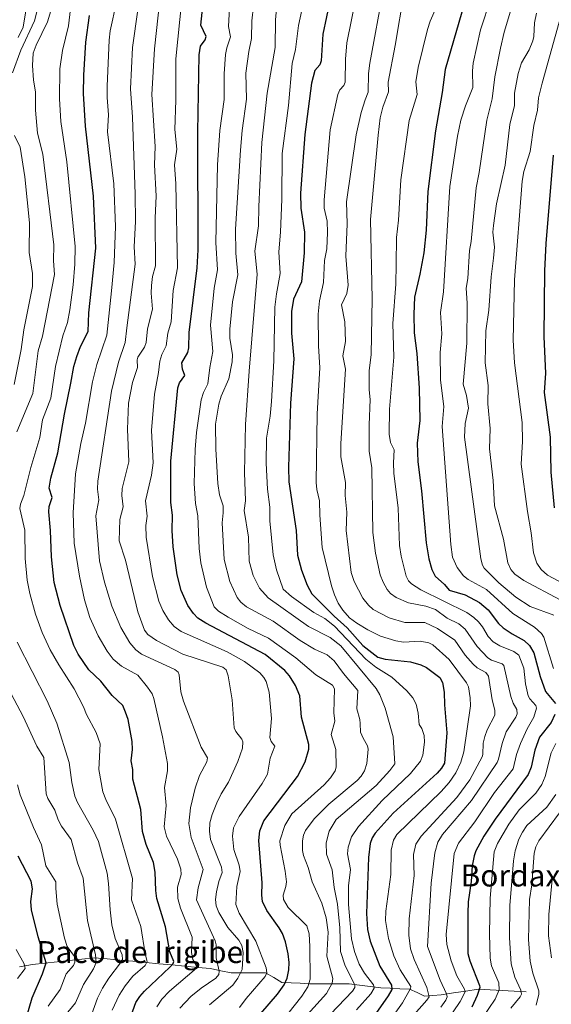
# Model space of a CAD drawing. Units: metres. Extents: x 658082 to 661538, y 4753386 to 4755779.
# Drawn here: x 660528 to 660722, y 4754476 to 4754835 of the extents above; entities that cross this region are included whole.
import ezdxf
from ezdxf.enums import TextEntityAlignment as Align

# ---------------------------------------------------------------- set-up
doc = ezdxf.new("R2010")
doc.units = ezdxf.units.M
doc.header["$MEASUREMENT"] = 0
for name, color, linetype, lineweight in [('Corriente natural lineal', 142, 'Continuous', 13), ('Curva de nivel maestra', 36, 'Continuous', 30), ('Curva de nivel normal', 36, 'Continuous', 0), ('Texto cartográfico', 19, 'Continuous', 0)]:
    doc.layers.add(name, color=color, linetype=linetype, lineweight=lineweight)
doc.styles.add('Arial', font='txt', dxfattribs={"height": 0.2})

# ---------------------------------------------------------------- blocks, each defined once
blk = doc.blocks.new('*U166')
at = {"layer": 'Curva de nivel normal', "color": 36, "linetype": 'Continuous', "lineweight": 0}
for points in [[(660531.73, 4754846.9, 905), (660529.37, 4754832.74, 905), (660527.63, 4754828.95, 905)], [(660527.36, 4754556.29, 905), (660528.29, 4754552.64, 905), (660533.12, 4754540.72, 905), (660536.06, 4754534.33, 905), (660537.72, 4754526.75, 905), (660541.26, 4754520.81, 905), (660541.31, 4754518.48, 905), (660541.85, 4754512.71, 905), (660544.45, 4754500.29, 905), (660545.45, 4754497.3, 905), (660548.14, 4754493.58, 905), (660548.28, 4754491.56, 905), (660547.7, 4754490.29, 905), (660545.03, 4754487.33, 905), (660542.88, 4754481.62, 905), (660538.54, 4754475.54, 905)]]:
    blk.add_polyline3d(points, dxfattribs=at)
blk = doc.blocks.new('*U170')
at = {"layer": 'Curva de nivel normal', "color": 36, "linetype": 'Continuous', "lineweight": 0}
for points in [[(660542.77, 4754849.77, 915), (660538.21, 4754834.71, 915), (660534.12, 4754826.14, 915), (660533.1, 4754823.24, 915), (660532.81, 4754818.78, 915), (660533.18, 4754813.45, 915), (660533.94, 4754809.2, 915), (660533.93, 4754802.52, 915), (660534.59, 4754794.02, 915), (660536.62, 4754786.47, 915), (660540.54, 4754753.27, 915), (660540.5, 4754747.51, 915), (660540.86, 4754742.48, 915), (660536.49, 4754719.96, 915), (660534.84, 4754714.68, 915), (660532.95, 4754699.11, 915), (660527.14, 4754685.11, 915)], [(660527.17, 4754608.3, 915), (660538.14, 4754586.97, 915), (660541.67, 4754578.82, 915), (660546.21, 4754564.41, 915), (660547.15, 4754557.16, 915), (660548.27, 4754552.12, 915), (660549.25, 4754549.81, 915), (660554.93, 4754539.77, 915), (660556.92, 4754535.59, 915), (660560, 4754524.05, 915), (660560.52, 4754520.26, 915), (660561.06, 4754510.63, 915), (660561.77, 4754505.11, 915), (660562.96, 4754500.23, 915), (660565.52, 4754494.18, 915), (660565.59, 4754492.57, 915), (660564.91, 4754491.26, 915), (660560.58, 4754485.72, 915), (660558.3, 4754482.03, 915), (660556.54, 4754478.44, 915), (660554.27, 4754472.38, 915)]]:
    blk.add_polyline3d(points, dxfattribs=at)
blk = doc.blocks.new('*U171')
at = {"layer": 'Curva de nivel normal', "color": 36, "linetype": 'Continuous', "lineweight": 0}
blk.add_polyline3d([(660597.35, 4754475.95, 940), (660605.82, 4754483.09, 940), (660607.64, 4754485.65, 940), (660609.3, 4754488.88, 940), (660609.67, 4754495.01, 940), (660609.14, 4754497.64, 940), (660608, 4754499.6, 940), (660603.96, 4754504.2, 940), (660600.7, 4754509.72, 940), (660599.71, 4754512.13, 940), (660599.55, 4754514.37, 940), (660599.84, 4754517.19, 940), (660600.77, 4754520.98, 940), (660601.99, 4754524.31, 940), (660601.75, 4754526.18, 940), (660597.73, 4754536.36, 940), (660597.3, 4754539.39, 940), (660597.47, 4754542.4, 940), (660598.31, 4754545.48, 940), (660599.99, 4754549.64, 940), (660601.61, 4754552.98, 940), (660604.31, 4754557.29, 940), (660607.65, 4754564.81, 940), (660609.35, 4754569.62, 940), (660609.54, 4754572.01, 940), (660609.12, 4754572.96, 940), (660606.9, 4754575.74, 940), (660606.36, 4754577.02, 940), (660605.55, 4754587.26, 940), (660604.11, 4754596.04, 940), (660603.36, 4754598.19, 940), (660602.14, 4754599.17, 940), (660587.66, 4754603.89, 940), (660578.07, 4754608.88, 940), (660574.9, 4754611.11, 940), (660573.68, 4754612.65, 940), (660571.15, 4754619.37, 940), (660566.71, 4754638.3, 940), (660564.39, 4754645.3, 940), (660564.69, 4754653.09, 940), (660565.81, 4754657.76, 940), (660565.33, 4754661.81, 940), (660565.48, 4754664.39, 940), (660567.89, 4754674.17, 940), (660567.41, 4754686.01, 940), (660567.81, 4754695.53, 940), (660569.21, 4754703.05, 940), (660571.03, 4754708.6, 940), (660570.94, 4754711.36, 940), (660571.24, 4754712.37, 940), (660573.67, 4754716.01, 940), (660574.28, 4754717.72, 940), (660574.77, 4754722.67, 940), (660576.56, 4754729.83, 940), (660576.11, 4754735.64, 940), (660576.21, 4754738.54, 940), (660576.6, 4754741.71, 940), (660577.63, 4754745.64, 940), (660577.49, 4754763.14, 940), (660577.83, 4754771.03, 940), (660577.23, 4754782.46, 940), (660577.58, 4754789.16, 940), (660576.35, 4754808.17, 940), (660577.32, 4754824.82, 940), (660579.25, 4754842.82, 940)], dxfattribs=at)
blk = doc.blocks.new('*U173')
at = {"layer": 'Curva de nivel normal', "color": 36, "linetype": 'Continuous', "lineweight": 0}
for points in [[(660536.88, 4754848.45, 910), (660533.52, 4754835.11, 910), (660528.6, 4754824.32, 910), (660525.52, 4754816.04, 910)], [(660526.18, 4754793.24, 910), (660528.25, 4754788.98, 910), (660530.06, 4754778.2, 910), (660531.67, 4754761.37, 910), (660531.55, 4754750.53, 910), (660532.81, 4754742.86, 910), (660532.84, 4754738.09, 910), (660529.66, 4754722.34, 910), (660528.62, 4754715.1, 910), (660526.1, 4754702.39, 910)], [(660522.78, 4754593.62, 910), (660529.4, 4754581.24, 910), (660534.39, 4754570.33, 910), (660536.88, 4754566.22, 910), (660537.77, 4754552.94, 910), (660538.41, 4754551.23, 910), (660540.94, 4754547.01, 910), (660542.2, 4754543.43, 910), (660543.41, 4754541.18, 910), (660546.91, 4754536.3, 910), (660549.18, 4754527.78, 910), (660551.25, 4754522.24, 910), (660552.84, 4754506.78, 910), (660555.81, 4754494.25, 910), (660556, 4754491.39, 910), (660555.07, 4754489.1, 910), (660551.38, 4754483.39, 910), (660548.52, 4754476.73, 910), (660544.63, 4754471.91, 910)]]:
    blk.add_polyline3d(points, dxfattribs=at)
blk = doc.blocks.new('*U176')
at = {"layer": 'Curva de nivel normal', "color": 36, "linetype": 'Continuous', "lineweight": 0}
blk.add_polyline3d([(660625.86, 4754472.72, 955), (660631, 4754479.19, 955), (660633.22, 4754482.52, 955), (660634.03, 4754485.38, 955), (660633.95, 4754497.31, 955), (660633.66, 4754501.86, 955), (660632.81, 4754504.8, 955), (660626.06, 4754511.48, 955), (660624.36, 4754514.45, 955), (660624.24, 4754515.99, 955), (660625.21, 4754519.14, 955), (660625.39, 4754520.8, 955), (660624.91, 4754524.73, 955), (660623.05, 4754534.21, 955), (660623.01, 4754535.83, 955), (660624.83, 4754541.38, 955), (660627.41, 4754545.7, 955), (660639.13, 4754556.3, 955), (660641.4, 4754558.8, 955), (660643.18, 4754561.33, 955), (660643.56, 4754562.68, 955), (660643.37, 4754569.18, 955), (660641.68, 4754574.57, 955), (660642.98, 4754579.52, 955), (660642.71, 4754582.59, 955), (660642.93, 4754591.32, 955), (660642.24, 4754592.67, 955), (660636.07, 4754596.36, 955), (660628.83, 4754602.66, 955), (660618.87, 4754609.74, 955), (660611.4, 4754613.34, 955), (660604.09, 4754617.47, 955), (660600.66, 4754619.58, 955), (660598.99, 4754621.26, 955), (660596.27, 4754628.43, 955), (660594.2, 4754637.27, 955), (660593.55, 4754642.53, 955), (660593.06, 4754654.45, 955), (660592.23, 4754658.9, 955), (660591.76, 4754666.17, 955), (660592.1, 4754678.62, 955), (660592.6, 4754684.84, 955), (660594.33, 4754696.74, 955), (660595.1, 4754699.42, 955), (660596.7, 4754702.58, 955), (660597.42, 4754708.59, 955), (660598.58, 4754714.38, 955), (660597.75, 4754724.03, 955), (660599.02, 4754737.55, 955), (660600.25, 4754744.18, 955), (660599.7, 4754754.21, 955), (660600.25, 4754782.56, 955), (660601.14, 4754795.02, 955), (660602.67, 4754806.4, 955), (660602.67, 4754815.75, 955), (660603.18, 4754822.82, 955), (660603.61, 4754825.2, 955), (660605.03, 4754829.24, 955), (660604.31, 4754832.97, 955), (660604.57, 4754839.74, 955)], dxfattribs=at)
blk = doc.blocks.new('*U188')
at = {"layer": 'Curva de nivel normal', "color": 36, "linetype": 'Continuous', "lineweight": 0}
blk.add_polyline3d([(660586.52, 4754474.81, 935), (660590.5, 4754479.02, 935), (660594.27, 4754482.05, 935), (660599.64, 4754485.71, 935), (660600.74, 4754487.04, 935), (660600.82, 4754488.28, 935), (660599.74, 4754493.07, 935), (660599.71, 4754497.9, 935), (660599.42, 4754499.37, 935), (660592.61, 4754514.23, 935), (660593.17, 4754518.62, 935), (660595.04, 4754525.32, 935), (660590.7, 4754537.07, 935), (660589.86, 4754542.11, 935), (660590.39, 4754547.87, 935), (660592.07, 4754555.02, 935), (660593.7, 4754559.72, 935), (660596.39, 4754564.64, 935), (660596.65, 4754566.06, 935), (660594.32, 4754570.03, 935), (660587.88, 4754586.82, 935), (660586.94, 4754590.24, 935), (660586.33, 4754596.39, 935), (660585.85, 4754597.39, 935), (660584.72, 4754598.32, 935), (660572.49, 4754603.93, 935), (660570.42, 4754605.55, 935), (660568.28, 4754608.07, 935), (660565.04, 4754613.73, 935), (660561.68, 4754621.45, 935), (660559.1, 4754630.25, 935), (660557.26, 4754638.05, 935), (660555.85, 4754654.38, 935), (660556.98, 4754660.23, 935), (660556.52, 4754664.13, 935), (660556.67, 4754667.07, 935), (660561.59, 4754699.89, 935), (660564.12, 4754710.55, 935), (660566.58, 4754717.7, 935), (660567.14, 4754723.08, 935), (660570.23, 4754746.24, 935), (660569.92, 4754752.62, 935), (660570.34, 4754761.86, 935), (660570.24, 4754771.87, 935), (660569.25, 4754799.86, 935), (660568.48, 4754810.23, 935), (660569.25, 4754825.36, 935), (660571.18, 4754839.12, 935)], dxfattribs=at)
blk = doc.blocks.new('*U189')
at = {"layer": 'Curva de nivel normal', "color": 36, "linetype": 'Continuous', "lineweight": 0}
blk.add_polyline3d([(660672.01, 4754472.44, 985), (660676.59, 4754477.62, 985), (660677.37, 4754478.95, 985), (660676.62, 4754482.27, 985), (660671.97, 4754492.57, 985), (660670.66, 4754496.37, 985), (660669.98, 4754501.41, 985), (660670.14, 4754507.36, 985), (660671.9, 4754523.14, 985), (660671.67, 4754530.86, 985), (660672.51, 4754534.55, 985), (660674.49, 4754537.5, 985), (660687.53, 4754551.58, 985), (660692.28, 4754558.03, 985), (660696.77, 4754566.5, 985), (660697.04, 4754567.36, 985), (660697.11, 4754571.47, 985), (660697.68, 4754573.9, 985), (660698.61, 4754576.32, 985), (660701.38, 4754581.64, 985), (660701.39, 4754583.45, 985), (660700.37, 4754587.23, 985), (660699.09, 4754595.97, 985), (660698.1, 4754597.27, 985), (660694.97, 4754599.01, 985), (660693.47, 4754600.24, 985), (660690.58, 4754603.59, 985), (660686.81, 4754609.05, 985), (660680.49, 4754613.33, 985), (660675.79, 4754615.56, 985), (660668.53, 4754615.48, 985), (660662.79, 4754617.17, 985), (660656.97, 4754620.26, 985), (660655.25, 4754621.81, 985), (660653.28, 4754624.44, 985), (660650.06, 4754630.51, 985), (660649.03, 4754633.76, 985), (660647.2, 4754649.02, 985), (660647.42, 4754655.77, 985), (660646.86, 4754661.84, 985), (660646.91, 4754666.63, 985), (660645.23, 4754675.98, 985), (660645.24, 4754680.86, 985), (660646.95, 4754707.98, 985), (660646.01, 4754712.79, 985), (660646.88, 4754718.09, 985), (660646.71, 4754725.23, 985), (660645.44, 4754731.41, 985), (660647.37, 4754735.56, 985), (660647.93, 4754738.62, 985), (660647.05, 4754749.19, 985), (660647.47, 4754761.02, 985), (660647.31, 4754768.96, 985), (660650.81, 4754793.5, 985), (660652.64, 4754801.66, 985), (660654.14, 4754806.24, 985), (660655.22, 4754809.06, 985), (660655.33, 4754815.8, 985), (660655.74, 4754819.61, 985), (660660.75, 4754846.73, 985)], dxfattribs=at)
blk = doc.blocks.new('*U191')
at = {"layer": 'Curva de nivel normal', "color": 36, "linetype": 'Continuous', "lineweight": 0}
for points in [[(660716.55, 4754837.84, 1015), (660715.85, 4754834.37, 1015), (660715.59, 4754829.38, 1015), (660715.24, 4754827.8, 1015), (660713.94, 4754824.46, 1015), (660711.15, 4754819.72, 1015), (660709.93, 4754815.82, 1015), (660708.59, 4754808.65, 1015), (660708.54, 4754804.23, 1015), (660706.81, 4754797.23, 1015), (660705.09, 4754782.34, 1015), (660702.03, 4754768.23, 1015), (660700.83, 4754760.39, 1015), (660700.7, 4754757.95, 1015), (660701.22, 4754752.45, 1015), (660700.94, 4754748.49, 1015), (660700.08, 4754741.59, 1015), (660699.21, 4754729.51, 1015), (660698.03, 4754721.96, 1015), (660697.81, 4754710.32, 1015), (660698.93, 4754702.04, 1015), (660698.82, 4754695.36, 1015), (660699.61, 4754686.28, 1015), (660699.45, 4754678.86, 1015), (660700.77, 4754667.38, 1015), (660701.25, 4754658.12, 1015), (660704.56, 4754645.96, 1015), (660706.07, 4754637.26, 1015), (660707.15, 4754634.87, 1015), (660708.7, 4754633.15, 1015), (660711.99, 4754630.77, 1015), (660725.21, 4754623.78, 1015)], [(660724.89, 4754546.02, 1015), (660717.42, 4754535.78, 1015), (660716.32, 4754533.69, 1015), (660715.67, 4754531.33, 1015), (660714.81, 4754519.73, 1015), (660714, 4754514.38, 1015), (660713.59, 4754499.87, 1015), (660714.31, 4754491.86, 1015), (660715.24, 4754487.51, 1015), (660717.37, 4754481.03, 1015), (660717.46, 4754479.91, 1015), (660716.44, 4754475.79, 1015)]]:
    blk.add_polyline3d(points, dxfattribs=at)
blk = doc.blocks.new('*U192')
at = {"layer": 'Curva de nivel normal', "color": 36, "linetype": 'Continuous', "lineweight": 0}
blk.add_polyline3d([(660650.96, 4754474.19, 970), (660656.17, 4754480, 970), (660657.42, 4754482, 970), (660657.19, 4754483.22, 970), (660653.86, 4754487.48, 970), (660651.95, 4754490.83, 970), (660650.22, 4754495.4, 970), (660649.17, 4754500.05, 970), (660648.02, 4754512.55, 970), (660648.02, 4754519.37, 970), (660648.72, 4754525.41, 970), (660647.71, 4754531.13, 970), (660647.88, 4754533.54, 970), (660649.12, 4754537.33, 970), (660651.7, 4754541.08, 970), (660660.35, 4754550.51, 970), (660670.59, 4754560.41, 970), (660674.28, 4754564.9, 970), (660675.1, 4754567.03, 970), (660675.74, 4754571.79, 970), (660675.65, 4754574.25, 970), (660674.73, 4754576.76, 970), (660673.79, 4754578.3, 970), (660673.47, 4754582.43, 970), (660672.63, 4754585.64, 970), (660671.46, 4754588.04, 970), (660669.32, 4754590.62, 970), (660663.79, 4754595.57, 970), (660657.99, 4754599.19, 970), (660654.31, 4754602.16, 970), (660642.96, 4754614.16, 970), (660639.39, 4754616.92, 970), (660635.35, 4754619.21, 970), (660627.25, 4754624.99, 970), (660624.19, 4754627.72, 970), (660621.74, 4754634.66, 970), (660620.5, 4754640.25, 970), (660619.32, 4754652.64, 970), (660619.34, 4754657.63, 970), (660618.44, 4754664.15, 970), (660617.98, 4754673.66, 970), (660618.1, 4754682.81, 970), (660619.51, 4754690.84, 970), (660619.98, 4754696.19, 970), (660620.78, 4754710.94, 970), (660621.16, 4754730.55, 970), (660621.71, 4754735.45, 970), (660623.11, 4754742.82, 970), (660622.56, 4754750.8, 970), (660623.17, 4754757.92, 970), (660623.65, 4754769.93, 970), (660623.87, 4754786.67, 970), (660626.1, 4754804.18, 970), (660627.44, 4754819.45, 970), (660628.65, 4754824.62, 970), (660629.82, 4754833.36, 970), (660632.27, 4754844.71, 970)], dxfattribs=at)
blk = doc.blocks.new('*U193')
at = {"layer": 'Curva de nivel normal', "color": 36, "linetype": 'Continuous', "lineweight": 0}
for points in [[(660696.89, 4754471.22, 1005), (660701.45, 4754478.04, 1005), (660702.95, 4754481.39, 1005), (660702.81, 4754484.01, 1005), (660700.2, 4754490.22, 1005), (660699.65, 4754493.05, 1005), (660699.4, 4754501.86, 1005), (660699.71, 4754514.92, 1005), (660701.12, 4754531.82, 1005), (660702.36, 4754534.87, 1005), (660706.51, 4754541.87, 1005), (660710.26, 4754547.16, 1005), (660716.29, 4754553.2, 1005), (660718.52, 4754556.44, 1005), (660719.67, 4754559.27, 1005), (660721.92, 4754567.96, 1005), (660723.6, 4754571.39, 1005)], [(660722.81, 4754598.73, 1005), (660719.21, 4754610.09, 1005), (660718.44, 4754611.46, 1005), (660715.79, 4754613.77, 1005), (660707.88, 4754618.83, 1005), (660698.35, 4754627.52, 1005), (660691.69, 4754631.2, 1005), (660689.98, 4754632.52, 1005), (660687.61, 4754635.58, 1005), (660685.9, 4754639.33, 1005), (660685.3, 4754643.92, 1005), (660682.19, 4754687.08, 1005), (660682.75, 4754694.38, 1005), (660681.51, 4754703.96, 1005), (660681.49, 4754714.07, 1005), (660682.07, 4754720.79, 1005), (660681.6, 4754728.58, 1005), (660682.69, 4754736.23, 1005), (660685.01, 4754774.56, 1005), (660687.74, 4754792.97, 1005), (660688.99, 4754798.78, 1005), (660690.66, 4754804.05, 1005), (660693.38, 4754810.78, 1005), (660693.2, 4754816.77, 1005), (660693.44, 4754819.59, 1005), (660696.11, 4754831.75, 1005), (660703.67, 4754854.79, 1005)]]:
    blk.add_polyline3d(points, dxfattribs=at)
blk = doc.blocks.new('*U196')
at = {"layer": 'Curva de nivel normal', "color": 36, "linetype": 'Continuous', "lineweight": 0}
blk.add_polyline3d([(660680.58, 4754465.1, 995), (660688.77, 4754477.19, 995), (660690.54, 4754480.66, 995), (660690.32, 4754481.68, 995), (660687.46, 4754486.6, 995), (660685.45, 4754492.06, 995), (660683.89, 4754497.93, 995), (660683.66, 4754501.61, 995), (660686.55, 4754531.22, 995), (660688.09, 4754534.96, 995), (660694.03, 4754542.73, 995), (660701.24, 4754553.49, 995), (660708.04, 4754562.1, 995), (660709.32, 4754567.36, 995), (660710.77, 4754571.33, 995), (660713.13, 4754576.67, 995), (660715.53, 4754580.92, 995), (660716.57, 4754584.26, 995), (660716.32, 4754585.18, 995), (660714.15, 4754587.6, 995), (660713.55, 4754588.78, 995), (660712.54, 4754593.11, 995), (660711.9, 4754598.82, 995), (660710.13, 4754603.52, 995), (660708.35, 4754604.93, 995), (660703.18, 4754607.04, 995), (660700.79, 4754608.46, 995), (660698.95, 4754610.39, 995), (660696.85, 4754613.96, 995), (660695.44, 4754615.73, 995), (660693.74, 4754617.36, 995), (660691.16, 4754619.17, 995), (660674.42, 4754627.47, 995), (660670.98, 4754629.56, 995), (660669.87, 4754630.72, 995), (660669.04, 4754632.41, 995), (660667.23, 4754639.68, 995), (660666.63, 4754643.65, 995), (660666.15, 4754657.19, 995), (660664.58, 4754670.01, 995), (660664.39, 4754673.81, 995), (660664.65, 4754678.52, 995), (660663.27, 4754681.19, 995), (660662.86, 4754684.24, 995), (660662.98, 4754693.33, 995), (660664.56, 4754712.35, 995), (660664.2, 4754724.6, 995), (660665.24, 4754739, 995), (660665.37, 4754746.31, 995), (660665.52, 4754756.06, 995), (660666.3, 4754762.38, 995), (660667.15, 4754776.99, 995), (660670.18, 4754798.64, 995), (660673.05, 4754808.2, 995), (660672.61, 4754812.85, 995), (660673.36, 4754818.02, 995), (660676.86, 4754831.85, 995), (660677.8, 4754834.92, 995), (660680.08, 4754840.22, 995)], dxfattribs=at)
blk = doc.blocks.new('*U198')
at = {"layer": 'Curva de nivel normal', "color": 36, "linetype": 'Continuous', "lineweight": 0}
blk.add_polyline3d([(660668.28, 4754845.71, 990), (660665.04, 4754826.09, 990), (660662.48, 4754812.68, 990), (660662.56, 4754809.11, 990), (660660.53, 4754803.56, 990), (660659.6, 4754799.71, 990), (660658.78, 4754793.36, 990), (660656.07, 4754762.58, 990), (660656.67, 4754733.67, 990), (660656.24, 4754713.36, 990), (660655.5, 4754707.39, 990), (660655.6, 4754700.41, 990), (660655.95, 4754696.93, 990), (660655.51, 4754687.69, 990), (660655.59, 4754677.98, 990), (660656.58, 4754671.91, 990), (660656.94, 4754648.29, 990), (660657.89, 4754640.76, 990), (660659.55, 4754632.85, 990), (660660.62, 4754630.23, 990), (660662.16, 4754627.6, 990), (660663.39, 4754626.12, 990), (660665.41, 4754624.63, 990), (660669.88, 4754622.62, 990), (660676.21, 4754621.4, 990), (660679.7, 4754620.21, 990), (660683.98, 4754617.11, 990), (660688.23, 4754615.04, 990), (660690.6, 4754613.02, 990), (660694.98, 4754606.8, 990), (660698.81, 4754602.63, 990), (660700.13, 4754601.75, 990), (660703.99, 4754600.39, 990), (660704.68, 4754599.79, 990), (660707.2, 4754588.45, 990), (660708.05, 4754586.07, 990), (660709.39, 4754583.78, 990), (660709.53, 4754582.21, 990), (660709.04, 4754580.98, 990), (660705.53, 4754575.58, 990), (660704.04, 4754571.37, 990), (660702.76, 4754565.6, 990), (660702.19, 4754564.36, 990), (660692.84, 4754550.58, 990), (660682.26, 4754538.1, 990), (660680.64, 4754535.33, 990), (660679.51, 4754531.5, 990), (660678.13, 4754520.32, 990), (660676.79, 4754497.27, 990), (660681.45, 4754484.97, 990), (660683.8, 4754479.98, 990), (660683.94, 4754478.92, 990), (660683.46, 4754477.64, 990), (660681.74, 4754475.12, 990)], dxfattribs=at)
blk = doc.blocks.new('*U199')
at = {"layer": 'Curva de nivel normal', "color": 36, "linetype": 'Continuous', "lineweight": 0}
for points in [[(660707.21, 4754474.71, 1010), (660710.65, 4754478.85, 1010), (660711.09, 4754479.83, 1010), (660710.88, 4754481.28, 1010), (660708.72, 4754486.05, 1010), (660707.28, 4754490.89, 1010), (660706.66, 4754500.4, 1010), (660706.83, 4754512.28, 1010), (660708.16, 4754528.47, 1010), (660708.81, 4754532.22, 1010), (660710.17, 4754536.49, 1010), (660711.4, 4754538.98, 1010), (660713.09, 4754541.43, 1010), (660720.34, 4754548.05, 1010), (660723.63, 4754552.68, 1010)], [(660722.91, 4754618.22, 1010), (660714.22, 4754621.37, 1010), (660709.06, 4754624.69, 1010), (660702.79, 4754630.03, 1010), (660697.52, 4754635.29, 1010), (660696.83, 4754636.46, 1010), (660696.21, 4754638.72, 1010), (660690.36, 4754683.16, 1010), (660690.57, 4754688.1, 1010), (660691.81, 4754693.72, 1010), (660691.05, 4754698.3, 1010), (660689.87, 4754702.42, 1010), (660691.14, 4754717.44, 1010), (660691.28, 4754732.09, 1010), (660690.93, 4754737.49, 1010), (660691.49, 4754741.09, 1010), (660692.17, 4754751.31, 1010), (660692.74, 4754754.57, 1010), (660694.53, 4754774.14, 1010), (660695.65, 4754779.73, 1010), (660698.5, 4754798.84, 1010), (660700.35, 4754806.58, 1010), (660701.41, 4754814.61, 1010), (660703.44, 4754825.14, 1010), (660704.78, 4754830.89, 1010), (660707.77, 4754841.02, 1010)]]:
    blk.add_polyline3d(points, dxfattribs=at)
blk = doc.blocks.new('*U200')
at = {"layer": 'Curva de nivel normal', "color": 36, "linetype": 'Continuous', "lineweight": 0}
blk.add_polyline3d([(660652.22, 4754851.07, 980), (660647.45, 4754827, 980), (660646.89, 4754821.05, 980), (660646.8, 4754812.63, 980), (660646.29, 4754811.42, 980), (660644.8, 4754809.83, 980), (660644.08, 4754808.22, 980), (660641.38, 4754795.33, 980), (660639.15, 4754769.79, 980), (660639.14, 4754766.67, 980), (660640.18, 4754761.99, 980), (660640.41, 4754757.82, 980), (660640.06, 4754751.84, 980), (660639.24, 4754747.61, 980), (660638.84, 4754739.62, 980), (660637.39, 4754732.93, 980), (660636.96, 4754727.99, 980), (660637.05, 4754716.45, 980), (660637.61, 4754708.47, 980), (660636.65, 4754691.67, 980), (660636.2, 4754666.6, 980), (660636.41, 4754664.05, 980), (660637.48, 4754659.85, 980), (660637.56, 4754654.63, 980), (660638.46, 4754642.91, 980), (660641.82, 4754628.91, 980), (660642.86, 4754625.59, 980), (660644.22, 4754622.6, 980), (660645.89, 4754619.98, 980), (660648.44, 4754617.25, 980), (660651.1, 4754615.23, 980), (660655.02, 4754612.85, 980), (660659.7, 4754610.57, 980), (660665.22, 4754608.8, 980), (660668.1, 4754608.38, 980), (660674.11, 4754608.72, 980), (660677.35, 4754608.07, 980), (660678.75, 4754607.4, 980), (660684.75, 4754601.96, 980), (660691.05, 4754593.53, 980), (660691.71, 4754592.06, 980), (660692.39, 4754588.01, 980), (660692.45, 4754585.11, 980), (660690.04, 4754568.35, 980), (660688.97, 4754564.59, 980), (660687.19, 4754560.64, 980), (660684.78, 4754557.1, 980), (660681.86, 4754553.83, 980), (660665.61, 4754538.09, 980), (660664.47, 4754536.03, 980), (660663.52, 4754532.41, 980), (660663.51, 4754523.54, 980), (660661.58, 4754510.14, 980), (660661.45, 4754506.69, 980), (660662.58, 4754500.21, 980), (660664.54, 4754493.8, 980), (660666.83, 4754488.8, 980), (660670.71, 4754482.72, 980), (660670.64, 4754481.96, 980), (660667.73, 4754476.72, 980), (660660.96, 4754467.31, 980)], dxfattribs=at)
blk = doc.blocks.new('*U205')
at = {"layer": 'Curva de nivel normal', "color": 36, "linetype": 'Continuous', "lineweight": 0}
blk.add_polyline3d([(660547.06, 4754842.71, 920), (660545.93, 4754833.29, 920), (660543.7, 4754824.2, 920), (660542.82, 4754817.53, 920), (660542.67, 4754806.58, 920), (660543.13, 4754798.28, 920), (660545.27, 4754783.59, 920), (660548.3, 4754752.68, 920), (660548.22, 4754746.26, 920), (660547.63, 4754738.75, 920), (660546.47, 4754729.57, 920), (660545.54, 4754725.02, 920), (660543.9, 4754720.11, 920), (660541.18, 4754708.88, 920), (660539.44, 4754697.41, 920), (660536.47, 4754689.41, 920), (660535.53, 4754683.05, 920), (660532.17, 4754672.05, 920), (660529.68, 4754661.9, 920), (660528.39, 4754658.71, 920), (660528.2, 4754657.05, 920), (660530.05, 4754649.21, 920), (660530.16, 4754638.8, 920), (660530.83, 4754630.93, 920), (660531.77, 4754626.13, 920), (660533.85, 4754618.56, 920), (660536.32, 4754611.9, 920), (660539.3, 4754605.47, 920), (660542.34, 4754600, 920), (660547.99, 4754591.33, 920), (660551.35, 4754584.78, 920), (660552.46, 4754581.94, 920), (660555.96, 4754575.41, 920), (660557.42, 4754571.27, 920), (660556.95, 4754561.83, 920), (660558.45, 4754553.71, 920), (660559.48, 4754550.89, 920), (660563.03, 4754543.69, 920), (660569.21, 4754522.13, 920), (660568.94, 4754514.35, 920), (660572.24, 4754504.55, 920), (660573.83, 4754494.61, 920), (660574.61, 4754491.82, 920), (660573.86, 4754490.3, 920), (660569.44, 4754486.39, 920), (660566.64, 4754482.96, 920), (660564.45, 4754479.48, 920), (660561.85, 4754474.06, 920)], dxfattribs=at)
blk = doc.blocks.new('*U211')
at = {"layer": 'Curva de nivel normal', "color": 36, "linetype": 'Continuous', "lineweight": 0}
blk.add_polyline3d([(660614.01, 4754845.92, 960), (660612.81, 4754835.03, 960), (660612.7, 4754828.62, 960), (660611.69, 4754823.9, 960), (660610.64, 4754815.92, 960), (660610.81, 4754806.49, 960), (660609.3, 4754795.05, 960), (660608.59, 4754787.86, 960), (660606.82, 4754759.07, 960), (660606.9, 4754750.3, 960), (660607.66, 4754742.38, 960), (660605.72, 4754732.48, 960), (660604.69, 4754722.58, 960), (660604.77, 4754719.29, 960), (660605.73, 4754713.23, 960), (660605.63, 4754710.63, 960), (660604.36, 4754704.43, 960), (660601.63, 4754698.04, 960), (660600.75, 4754695.23, 960), (660599.5, 4754687.92, 960), (660599.64, 4754678.7, 960), (660600.34, 4754666.2, 960), (660600.93, 4754662.12, 960), (660602.32, 4754658.06, 960), (660602.26, 4754655.58, 960), (660601.91, 4754651.87, 960), (660602.74, 4754638.48, 960), (660604.76, 4754630.48, 960), (660607.4, 4754624.68, 960), (660608.82, 4754622.87, 960), (660610.8, 4754621.21, 960), (660620.57, 4754616.02, 960), (660630.43, 4754608.99, 960), (660635.61, 4754605.82, 960), (660640.22, 4754603.65, 960), (660642.74, 4754601.51, 960), (660646.16, 4754596.84, 960), (660651.41, 4754590.7, 960), (660651.04, 4754584.01, 960), (660652.17, 4754580.13, 960), (660652.31, 4754578.61, 960), (660652.45, 4754575.45, 960), (660653.31, 4754573.3, 960), (660654.97, 4754570.48, 960), (660655.24, 4754569.25, 960), (660654.67, 4754564.01, 960), (660653.86, 4754561.35, 960), (660652.63, 4754559.42, 960), (660651.12, 4754557.83, 960), (660640.83, 4754549.2, 960), (660635.46, 4754543.82, 960), (660632.28, 4754539.64, 960), (660631.58, 4754537.87, 960), (660631.24, 4754535.8, 960), (660631.22, 4754532.29, 960), (660631.59, 4754530.49, 960), (660633.31, 4754526.11, 960), (660634.79, 4754520.84, 960), (660638.3, 4754513.13, 960), (660639.93, 4754507.73, 960), (660640.55, 4754502.53, 960), (660640.17, 4754493.74, 960), (660642.28, 4754485.54, 960), (660642.06, 4754483.84, 960), (660640.04, 4754480.1, 960), (660633.07, 4754472.42, 960)], dxfattribs=at)
blk = doc.blocks.new('*U213')
at = {"layer": 'Curva de nivel normal', "color": 36, "linetype": 'Continuous', "lineweight": 0}
blk.add_polyline3d([(660526.83, 4754496.15, 895), (660529.77, 4754490.92, 895), (660530.09, 4754489.18, 895), (660527.34, 4754485.53, 895)], dxfattribs=at)
blk = doc.blocks.new('*U219')
at = {"layer": 'Curva de nivel normal', "color": 36, "linetype": 'Continuous', "lineweight": 0}
for points in [[(660726.07, 4754838.97, 1020), (660718.63, 4754812.37, 1020), (660717.35, 4754807.03, 1020), (660716.88, 4754802.53, 1020), (660715.61, 4754796.89, 1020), (660714.26, 4754787.44, 1020), (660712, 4754780.06, 1020), (660711.39, 4754776.51, 1020), (660708.59, 4754740.59, 1020), (660708.1, 4754718.59, 1020), (660708.54, 4754710.32, 1020), (660711.28, 4754688.47, 1020), (660711.47, 4754681.58, 1020), (660711.03, 4754673.32, 1020), (660713.26, 4754656.01, 1020), (660714.64, 4754648.18, 1020), (660715.51, 4754640.94, 1020), (660716.66, 4754637.11, 1020), (660718.31, 4754634.81, 1020), (660720.63, 4754632.82, 1020), (660726.76, 4754629.43, 1020)], [(660722.27, 4754521.69, 1020), (660721.09, 4754508.93, 1020), (660720.91, 4754501.16, 1020), (660722, 4754493.14, 1020)]]:
    blk.add_polyline3d(points, dxfattribs=at)
blk = doc.blocks.new('*U221')
at = {"layer": 'Curva de nivel normal', "color": 36, "linetype": 'Continuous', "lineweight": 0}
blk.add_polyline3d([(660608.23, 4754474.98, 945), (660610.66, 4754478.3, 945), (660617.61, 4754486.27, 945), (660618.25, 4754487.69, 945), (660617.94, 4754489.47, 945), (660614.17, 4754499.15, 945), (660608.12, 4754509.47, 945), (660606.93, 4754512.62, 945), (660607.34, 4754519.2, 945), (660608.56, 4754524.66, 945), (660608.19, 4754526.96, 945), (660606.26, 4754532.68, 945), (660605.72, 4754537.58, 945), (660606.08, 4754540.61, 945), (660608.17, 4754544.76, 945), (660616.59, 4754556.69, 945), (660618.46, 4754560.1, 945), (660619.44, 4754566.02, 945), (660621.13, 4754570.38, 945), (660619.86, 4754572.13, 945), (660619.33, 4754573.5, 945), (660619.99, 4754580.52, 945), (660619.03, 4754590.1, 945), (660618.03, 4754593.98, 945), (660617.19, 4754595.46, 945), (660615.72, 4754597.09, 945), (660610.09, 4754601.29, 945), (660603.73, 4754604.75, 945), (660586.97, 4754612.22, 945), (660584.4, 4754614.03, 945), (660582.34, 4754616.46, 945), (660580.32, 4754619.82, 945), (660578.87, 4754623.26, 945), (660576.54, 4754632.3, 945), (660574.29, 4754646.62, 945), (660574.18, 4754650.93, 945), (660574.59, 4754654.33, 945), (660574.05, 4754659.89, 945), (660576.21, 4754669.3, 945), (660576.76, 4754673.73, 945), (660576.14, 4754685.6, 945), (660577.27, 4754698.8, 945), (660578.77, 4754706.78, 945), (660579.21, 4754710.93, 945), (660579.95, 4754713.25, 945), (660581.57, 4754716.47, 945), (660582.19, 4754721.08, 945), (660583.3, 4754725.18, 945), (660584.09, 4754736.62, 945), (660585.67, 4754744.93, 945), (660585.11, 4754775.53, 945), (660584.6, 4754782.58, 945), (660585.46, 4754788.28, 945), (660584.75, 4754795.45, 945), (660585.07, 4754806.14, 945), (660585.01, 4754821.15, 945), (660588.6, 4754855.99, 945)], dxfattribs=at)
blk = doc.blocks.new('*U223')
at = {"layer": 'Curva de nivel normal', "color": 36, "linetype": 'Continuous', "lineweight": 0}
blk.add_polyline3d([(660578.11, 4754475.19, 930), (660579.93, 4754478.02, 930), (660582.7, 4754480.92, 930), (660592.64, 4754489.32, 930), (660592.45, 4754490.46, 930), (660591.28, 4754492.46, 930), (660590.8, 4754495.11, 930), (660590.97, 4754500.65, 930), (660586.75, 4754511.3, 930), (660585.78, 4754514.72, 930), (660585.7, 4754518.89, 930), (660586.97, 4754523.52, 930), (660586.94, 4754525.45, 930), (660585.67, 4754529.14, 930), (660581.7, 4754537.5, 930), (660580.84, 4754540.94, 930), (660581.56, 4754548.66, 930), (660580.88, 4754555.32, 930), (660582.06, 4754561.4, 930), (660582.05, 4754564.09, 930), (660580.23, 4754573.72, 930), (660577.02, 4754587.81, 930), (660576.38, 4754589.41, 930), (660574.72, 4754591.93, 930), (660571.23, 4754596.24, 930), (660565.25, 4754599.58, 930), (660562.23, 4754602.15, 930), (660559.98, 4754605.02, 930), (660556.73, 4754610.64, 930), (660553.74, 4754617.37, 930), (660551.77, 4754623.81, 930), (660549.92, 4754632.36, 930), (660547.99, 4754644.47, 930), (660547.66, 4754655.53, 930), (660548.52, 4754669.78, 930), (660550.42, 4754680.82, 930), (660552.13, 4754688.28, 930), (660554.68, 4754703.32, 930), (660556.29, 4754709.63, 930), (660559.88, 4754720.38, 930), (660561.62, 4754736.56, 930), (660562.58, 4754746.91, 930), (660563.07, 4754760.01, 930), (660562.42, 4754775.64, 930), (660560.17, 4754794.6, 930), (660560.55, 4754800.8, 930), (660560.01, 4754807.07, 930), (660559.99, 4754811.19, 930), (660560.7, 4754827.96, 930), (660561.1, 4754831.44, 930), (660563.42, 4754841.92, 930)], dxfattribs=at)
blk = doc.blocks.new('*U224')
at = {"layer": 'Curva de nivel normal', "color": 36, "linetype": 'Continuous', "lineweight": 0}
blk.add_polyline3d([(660638.79, 4754469.8, 965), (660649.44, 4754480.93, 965), (660650.35, 4754482.35, 965), (660650.37, 4754483.32, 965), (660646.8, 4754490.25, 965), (660645.06, 4754495.39, 965), (660644.87, 4754504.03, 965), (660643.96, 4754512.76, 965), (660642.77, 4754518.85, 965), (660642.1, 4754525.25, 965), (660639.94, 4754531, 965), (660639.86, 4754535.05, 965), (660640.99, 4754539.4, 965), (660643.53, 4754543.6, 965), (660658.07, 4754556, 965), (660663.09, 4754561.48, 965), (660664.85, 4754563.87, 965), (660664.3, 4754573.72, 965), (660661.4, 4754584.27, 965), (660659.5, 4754589.06, 965), (660658.07, 4754591.44, 965), (660645.23, 4754606.93, 965), (660641.31, 4754610.02, 965), (660633.38, 4754614.1, 965), (660618.73, 4754624.54, 965), (660615.55, 4754628.04, 965), (660613.24, 4754632.69, 965), (660611.84, 4754637.85, 965), (660611.54, 4754646.65, 965), (660610, 4754656.34, 965), (660610.5, 4754659.9, 965), (660610.07, 4754670.28, 965), (660610.47, 4754687.76, 965), (660611.75, 4754707.23, 965), (660614.71, 4754742.64, 965), (660613.92, 4754750.96, 965), (660615.23, 4754760.2, 965), (660615.28, 4754767.32, 965), (660616.39, 4754790.73, 965), (660618.4, 4754808.62, 965), (660621.33, 4754825.34, 965), (660621.37, 4754835.39, 965), (660622.24, 4754845.05, 965)], dxfattribs=at)
blk = doc.blocks.new('*U225')
at = {"layer": 'Curva de nivel maestra', "color": 36, "linetype": 'Continuous', "lineweight": 30}
blk.add_polyline3d([(660529.87, 4754468.95, 900), (660532.66, 4754478.47, 900), (660536.46, 4754487.3, 900), (660537.8, 4754491.27, 900), (660534.82, 4754500.81, 900), (660532.47, 4754510.6, 900), (660532.25, 4754513.68, 900), (660532.75, 4754518.26, 900), (660532.27, 4754521.15, 900), (660527.61, 4754530.21, 900)], dxfattribs=at)
blk = doc.blocks.new('*U228')
at = {"layer": 'Curva de nivel maestra', "color": 36, "linetype": 'Continuous', "lineweight": 30}
blk.add_polyline3d([(660565.93, 4754464.3, 925), (660570.51, 4754476.87, 925), (660571.91, 4754479.03, 925), (660573.66, 4754480.91, 925), (660582.92, 4754489.67, 925), (660584.09, 4754491.03, 925), (660584.34, 4754491.77, 925), (660582.87, 4754495.28, 925), (660581.31, 4754504.48, 925), (660578.18, 4754514.78, 925), (660577.75, 4754517.68, 925), (660577.56, 4754524.37, 925), (660576.91, 4754527.96, 925), (660574.26, 4754534.48, 925), (660572.94, 4754539.17, 925), (660572.29, 4754547.23, 925), (660569.44, 4754558.28, 925), (660569.33, 4754561.85, 925), (660568.74, 4754564.96, 925), (660569.26, 4754569.19, 925), (660569.13, 4754572.07, 925), (660567.63, 4754580.12, 925), (660566.73, 4754582.76, 925), (660565.73, 4754585.22, 925), (660561.87, 4754588.87, 925), (660557.72, 4754594.04, 925), (660553.29, 4754598.22, 925), (660549.45, 4754603.94, 925), (660547.89, 4754607.16, 925), (660542.93, 4754621.71, 925), (660540.73, 4754630.13, 925), (660539.68, 4754639.5, 925), (660539.4, 4754649.03, 925), (660538.74, 4754655.92, 925), (660538.86, 4754657.87, 925), (660539.93, 4754661.11, 925), (660538.85, 4754664.52, 925), (660539.43, 4754668.13, 925), (660542.08, 4754677.37, 925), (660544.48, 4754691.57, 925), (660546.8, 4754702.86, 925), (660547.91, 4754708.92, 925), (660548.94, 4754712.59, 925), (660550.35, 4754716.18, 925), (660553.12, 4754721.66, 925), (660553.3, 4754728.54, 925), (660555.9, 4754752.09, 925), (660555.09, 4754771.14, 925), (660552.15, 4754796.69, 925), (660551.44, 4754808.56, 925), (660551.53, 4754815.26, 925), (660552.25, 4754827.24, 925), (660553.64, 4754837.02, 925)], dxfattribs=at)
blk = doc.blocks.new('*U229')
at = {"layer": 'Curva de nivel maestra', "color": 36, "linetype": 'Continuous', "lineweight": 30}
blk.add_polyline3d([(660641.34, 4754842.92, 975), (660638.68, 4754830.15, 975), (660638.06, 4754820.45, 975), (660637.52, 4754819.02, 975), (660635.68, 4754817, 975), (660634.49, 4754812.3, 975), (660632.13, 4754793.54, 975), (660630.56, 4754772.13, 975), (660630.62, 4754766.67, 975), (660631.96, 4754757.96, 975), (660631.8, 4754750.39, 975), (660630.84, 4754739.86, 975), (660627.92, 4754733.46, 975), (660627.24, 4754728.94, 975), (660627.22, 4754721.07, 975), (660628.13, 4754711.72, 975), (660626.85, 4754695.51, 975), (660626.1, 4754672.18, 975), (660626.3, 4754666.85, 975), (660628.9, 4754649.13, 975), (660629.44, 4754640.08, 975), (660630.88, 4754634.63, 975), (660632.91, 4754629.18, 975), (660634.63, 4754625.95, 975), (660642.78, 4754617.79, 975), (660647.57, 4754613.54, 975), (660653.25, 4754607.12, 975), (660658.74, 4754602.83, 975), (660661.43, 4754602.12, 975), (660670.59, 4754601.11, 975), (660674.41, 4754600.11, 975), (660676.43, 4754599.02, 975), (660681.26, 4754595.42, 975), (660682.31, 4754593.6, 975), (660682.92, 4754590.03, 975), (660682.96, 4754585.46, 975), (660683.81, 4754575.23, 975), (660682.96, 4754564.14, 975), (660681.96, 4754562.39, 975), (660680.34, 4754560.57, 975), (660664.3, 4754545.88, 975), (660657.75, 4754538.64, 975), (660656.66, 4754536.87, 975), (660655.94, 4754534.8, 975), (660655.33, 4754529.76, 975), (660654.6, 4754509.27, 975), (660654.91, 4754503.51, 975), (660655.88, 4754499.25, 975), (660659.41, 4754490.06, 975), (660663.69, 4754483.16, 975), (660663.78, 4754481.59, 975), (660662.51, 4754479.2, 975), (660657.19, 4754471.62, 975)], dxfattribs=at)
blk = doc.blocks.new('*U231')
at = {"layer": 'Curva de nivel maestra', "color": 36, "linetype": 'Continuous', "lineweight": 30}
for points in [[(660691.28, 4754845.03, 1000), (660683.27, 4754817.25, 1000), (660682.17, 4754808.89, 1000), (660679.77, 4754794.9, 1000), (660676.89, 4754772.78, 1000), (660676.28, 4754758.65, 1000), (660675.43, 4754750.46, 1000), (660674.07, 4754742.59, 1000), (660672.14, 4754734.28, 1000), (660671.82, 4754728.05, 1000), (660671.98, 4754721.15, 1000), (660672.99, 4754713.63, 1000), (660673.79, 4754701.02, 1000), (660673.98, 4754689.18, 1000), (660673.07, 4754680.99, 1000), (660673.33, 4754674.1, 1000), (660674.62, 4754663.55, 1000), (660676.29, 4754644.54, 1000), (660677.32, 4754638.77, 1000), (660678.38, 4754634.86, 1000), (660679.58, 4754632.35, 1000), (660682.98, 4754629.42, 1000), (660684.76, 4754627.32, 1000), (660690.52, 4754625.64, 1000), (660695.74, 4754622.82, 1000), (660698.99, 4754620.15, 1000), (660702.76, 4754615.17, 1000), (660704.43, 4754613.56, 1000), (660707.63, 4754611.33, 1000), (660712.11, 4754608.92, 1000), (660714.07, 4754607.09, 1000), (660715.6, 4754604.37, 1000), (660717.87, 4754595.76, 1000), (660719.84, 4754590.27, 1000), (660723.49, 4754585.99, 1000)], [(660723.24, 4754581.91, 1000), (660721.9, 4754579.03, 1000), (660717.63, 4754573.68, 1000), (660716, 4754568.93, 1000), (660714.64, 4754562.74, 1000), (660713.48, 4754560.05, 1000), (660701.51, 4754543.75, 1000), (660697.42, 4754537.48, 1000), (660694.48, 4754532.2, 1000), (660693.8, 4754530.3, 1000), (660693.16, 4754526.75, 1000), (660692.79, 4754520.95, 1000), (660691.69, 4754513.58, 1000), (660691.54, 4754509.34, 1000), (660691.55, 4754494.7, 1000), (660692.26, 4754492.07, 1000), (660695.84, 4754483.06, 1000), (660695.88, 4754482.3, 1000), (660694.96, 4754479.33, 1000), (660693.04, 4754475.13, 1000)]]:
    blk.add_polyline3d(points, dxfattribs=at)

msp = doc.modelspace()

# ---------------------------------------------------------------- linework, layer by layer
at = {"layer": 'Corriente natural lineal', "color": 142, "linetype": 'Continuous', "lineweight": 13}
msp.add_polyline3d([(660712.75, 4754480.68, 1010.99), (660708.38, 4754480.93, 1008.37), (660704, 4754481.18, 1005.48), (660699.63, 4754481.43, 1002.35), (660695.25, 4754481.68, 999.4), (660690.75, 4754481.01, 995.87), (660686.25, 4754480.35, 991.85), (660681.75, 4754479.68, 987.66), (660678.75, 4754479.43, 985.43), (660675.75, 4754479.18, 983.34), (660673, 4754480.43, 981.68), (660670.25, 4754481.68, 979.82), (660666.75, 4754481.85, 977.35), (660663.25, 4754482.01, 974.41), (660659.75, 4754482.18, 971.8), (660655.92, 4754482.68, 969.28), (660652.08, 4754483.18, 966.25), (660648.25, 4754483.68, 963.3), (660643.42, 4754483.68, 959.95), (660638.58, 4754483.68, 957.01), (660633.75, 4754483.68, 954.15), (660630.42, 4754483.85, 952.21), (660627.08, 4754484.01, 950.4), (660623.75, 4754484.18, 948.62), (660620.75, 4754485.93, 946.74), (660617.75, 4754487.68, 944.47), (660613.58, 4754487.68, 941.99), (660609.42, 4754487.68, 939.82), (660605.25, 4754487.68, 937.69), (660601.5, 4754488.43, 935.31), (660597.75, 4754489.18, 932.95), (660593.03, 4754489.62, 929.9), (660588.31, 4754490.07, 927.63), (660583.58, 4754490.51, 924.99), (660578.86, 4754490.96, 922.52), (660574.14, 4754491.4, 920.12), (660569.42, 4754491.85, 917.35), (660564.69, 4754492.29, 914.47), (660559.97, 4754492.74, 911.79), (660555.25, 4754493.18, 909.14), (660550.75, 4754492.68, 906.17), (660546.25, 4754492.18, 903.84), (660541.75, 4754491.68, 902.19), (660537.25, 4754491.18, 899.74), (660532.75, 4754490.68, 896.7), (660528, 4754489.81, 893.98)], dxfattribs=at)
at = {"layer": 'Curva de nivel maestra', "color": 36, "linetype": 'Continuous', "lineweight": 30}
for points in [[(660616.02, 4754472.87, 950), (660622.08, 4754479.85, 950), (660624.58, 4754483.25, 950), (660625.64, 4754485.69, 950), (660626.26, 4754488.76, 950), (660626.35, 4754491.38, 950), (660625.96, 4754494.54, 950), (660625.06, 4754498.92, 950), (660623.96, 4754502.03, 950), (660622.75, 4754504.13, 950), (660618.2, 4754510.35, 950), (660616.71, 4754513.66, 950), (660616.41, 4754516.01, 950), (660616.52, 4754520.5, 950), (660615.32, 4754535.99, 950), (660615.72, 4754539.47, 950), (660617.11, 4754543.12, 950), (660629.45, 4754559.31, 950), (660632.17, 4754564.61, 950), (660633.58, 4754569.32, 950), (660633.61, 4754570.99, 950), (660630.85, 4754581.01, 950), (660630.22, 4754588.72, 950), (660628.7, 4754592.46, 950), (660626.48, 4754595.98, 950), (660624.81, 4754598.01, 950), (660617.63, 4754603.83, 950), (660595.98, 4754615.29, 950), (660593.03, 4754617.13, 950), (660591.5, 4754618.74, 950), (660589.48, 4754621.68, 950), (660587.01, 4754627.14, 950), (660585.52, 4754632.95, 950), (660584.03, 4754643.1, 950), (660583.73, 4754649.12, 950), (660583.87, 4754654.73, 950), (660583.23, 4754659.26, 950), (660583.23, 4754674.4, 950), (660585.77, 4754701.13, 950), (660586.42, 4754702.96, 950), (660588.35, 4754705.64, 950), (660587.55, 4754708.01, 950), (660587.26, 4754710.24, 950), (660589.43, 4754714.08, 950), (660589.78, 4754715.76, 950), (660589.92, 4754721.37, 950), (660592.86, 4754744.89, 950), (660593.22, 4754751.55, 950), (660593.14, 4754794.42, 950), (660593.62, 4754822.71, 950), (660594.03, 4754825.77, 950), (660595.72, 4754828.08, 950), (660596.18, 4754829.35, 950), (660594.15, 4754833.45, 950), (660594.86, 4754840.47, 950)], [(660723.12, 4754657.38, 1025), (660721.89, 4754670.33, 1025), (660721.66, 4754683.14, 1025), (660719.43, 4754699.39, 1025), (660719.99, 4754706.53, 1025), (660719.39, 4754719.74, 1025), (660719.56, 4754743.81, 1025), (660720.1, 4754753.77, 1025), (660722.79, 4754786.08, 1025)]]:
    msp.add_polyline3d(points, dxfattribs=at)

# ---------------------------------------------------------------- block references
for name in ['*U231', '*U229', '*U228', '*U225']:
    msp.add_blockref(name, (0, 0), dxfattribs=at)
at = {"layer": 'Curva de nivel normal', "color": 36, "linetype": 'Continuous', "lineweight": 0}
for name in ['*U219', '*U191', '*U199', '*U196', '*U198', '*U193', '*U189', '*U200', '*U192', '*U224', '*U211', '*U176', '*U221', '*U171', '*U188', '*U223', '*U205', '*U170', '*U173', '*U166', '*U213']:
    msp.add_blockref(name, (0, 0), dxfattribs=at)

# ---------------------------------------------------------------- texts
at = {"layer": 'Texto cartográfico', "color": 19, "linetype": 'Continuous', "lineweight": 0, "style": 'Arial'}
for s, p in [('Bordaxarral de Irigibel', (660745.6, 4754523.16)), ('Paco de Irigibel', (660573.48, 4754495.23))]:
    msp.add_text(s, height=8, dxfattribs=at).set_placement(p, align=Align.MIDDLE_CENTER)

doc.saveas('drawing.dxf')
